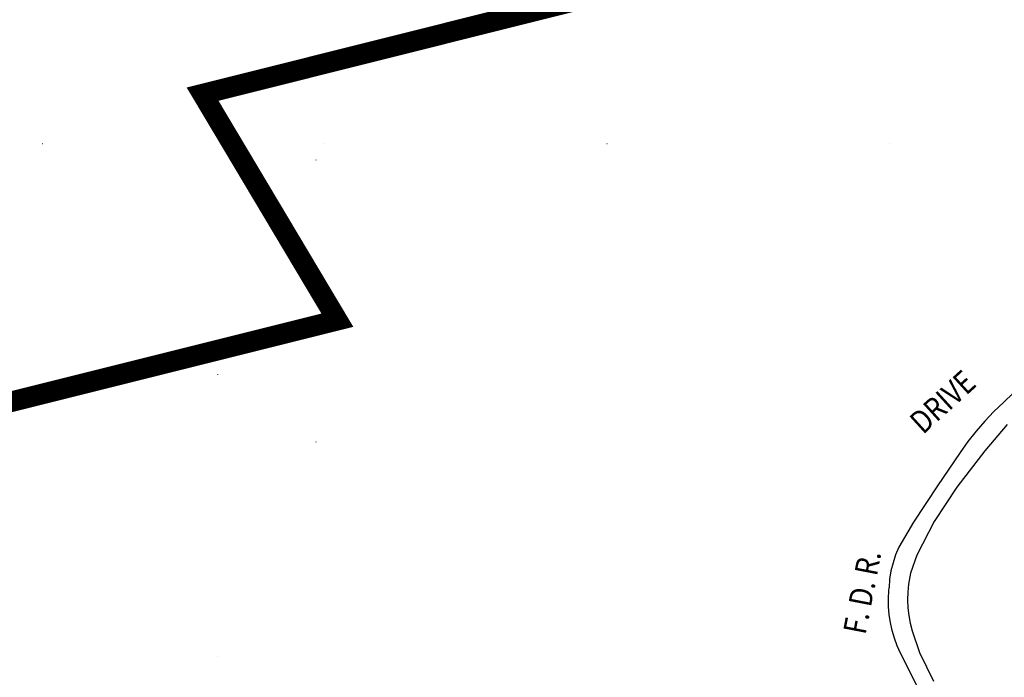
# Model space of a CAD drawing. Units: inches. Extents: x 0 to 948987, y 0 to 818908.
# Drawn here: x 283469 to 283905, y 241363 to 241655 of the extents above; entities that cross this region are included whole.
import ezdxf

# ---------------------------------------------------------------- set-up
doc = ezdxf.new("R2010")
doc.units = ezdxf.units.IN
doc.header["$LTSCALE"] = 500
doc.header["$MEASUREMENT"] = 0
doc.linetypes.add('DOT', pattern=[0.25, 0, -0.25])
doc.layers.get('0').update_dxf_attribs({"color": 1, "linetype": 'CONTINUOUS'})
for name, color, linetype in [('aerial$0$Redo-quickdraw-trav$0$ROADPAVE', 1, 'CONTINUOUS'), ('IMAGE', 1, 'CONTINUOUS'), ('NAD-83 GRID', 30, 'DOT'), ('Navy Grid', 30, 'DOT'), ('ROAD-NAMES', 2, 'CONTINUOUS'), ('ZONEG', 123, 'CONTINUOUS')]:
    doc.layers.add(name, color=color, linetype=linetype)
doc.styles.add('ROMANS', font='romans', dxfattribs={"height": 0.12})
picture_1 = doc.add_image_def('image1.jpg', size_in_pixel=(1650, 1275))

# ---------------------------------------------------------------- blocks, each defined once
blk = doc.blocks.new('A$C440F7CA7')
at = {"layer": 'aerial$0$Redo-quickdraw-trav$0$ROADPAVE', "linetype": 'Continuous', "flags": 128}
for points in [[(283921.78, 241499.19), (283918.45, 241496.79), (283913.77, 241493.13), (283909.24, 241489.28), (283904.88, 241485.25), (283900.69, 241481.13), (283896.67, 241476.85), (283892.82, 241472.41), (283889.17, 241467.82), (283885.7, 241463.08), (283875.69, 241448.28), (283864.98, 241432.13), (283858.51, 241421.04), (283857.12, 241417.61), (283855.95, 241414.1), (283855.02, 241410.52), (283854.32, 241406.89), (283854.17, 241402.95)], [(283906.51, 241475.41), (283896.66, 241463.73), (283884.27, 241447.68), (283874.17, 241432.48), (283866.49, 241417.49), (283863.63, 241409.47), (283862.82, 241404.6), (283862.49, 241401.07), (283862.39, 241397.61), (283862.53, 241394.14), (283862.9, 241390.69), (283863.52, 241387.28), (283864.37, 241383.92), (283867.63, 241374.3), (283873.86, 241361.54)], [(283885.26, 241285.97), (283885.96, 241289.43), (283886.56, 241293.61), (283886.93, 241297.83), (283887.05, 241301.51), (283886.93, 241305.18), (283886.58, 241308.85), (283885.98, 241312.48), (283885.15, 241316.06), (283881.12, 241328.44), (283875.15, 241342.3), (283866.21, 241360.29), (283859.27, 241374.05), (283857.81, 241377.3), (283856.57, 241380.65), (283855.56, 241384.08), (283854.78, 241387.56), (283854.24, 241391.1), (283853.94, 241394.65), (283853.88, 241398.22), (283854.06, 241401.79), (283854.17, 241402.95)]]:
    blk.add_lwpolyline(points, dxfattribs=at)

msp = doc.modelspace()

# ---------------------------------------------------------------- linework, layer by layer
at = {"layer": 'NAD-83 GRID'}
for points in [[(283600, 250600), (283600, 240100)], [(278600, 241600), (291100, 241600)]]:
    msp.add_lwpolyline(points, dxfattribs=at)
at = {"layer": 'Navy Grid'}
msp.add_line((283556.45, 250379.66), (283556.45, 240627.2), dxfattribs=at)
at = {"layer": 'ZONEG', "const_width": 9.14}
msp.add_lwpolyline([(283413.71, 241472.68), (283609.62, 241521.66), (283549.88, 241621.9), (283843.57, 241695.52)], dxfattribs=at)

# ---------------------------------------------------------------- block references
at = {"linetype": 'Continuous', "ltscale": 12}
msp.add_blockref('A$C440F7CA7', (0, 0), dxfattribs=at)

# ---------------------------------------------------------------- texts
at = {"layer": 'ROAD-NAMES', "style": 'ROMANS', "width": 0.85}
for s, rotation, p in [('DRIVE', 42.2823, (283869.23, 241470.7)), ('F. D. R.', 79.0337, (283843.74, 241381.89))]:
    msp.add_text(s, height=10.161, rotation=rotation, dxfattribs=at).set_placement(p)

# ---------------------------------------------------------------- referenced raster images: frames only (the image files are external)
at = {"layer": 'IMAGE', "linetype": 'Continuous', "ltscale": 12}
image = msp.add_image(picture_1, insert=(277433.39, 240060.81), size_in_units=(13709.58, 10593.77), dxfattribs=at)
image.dxf.flags = 15

doc.saveas('drawing.dxf')
